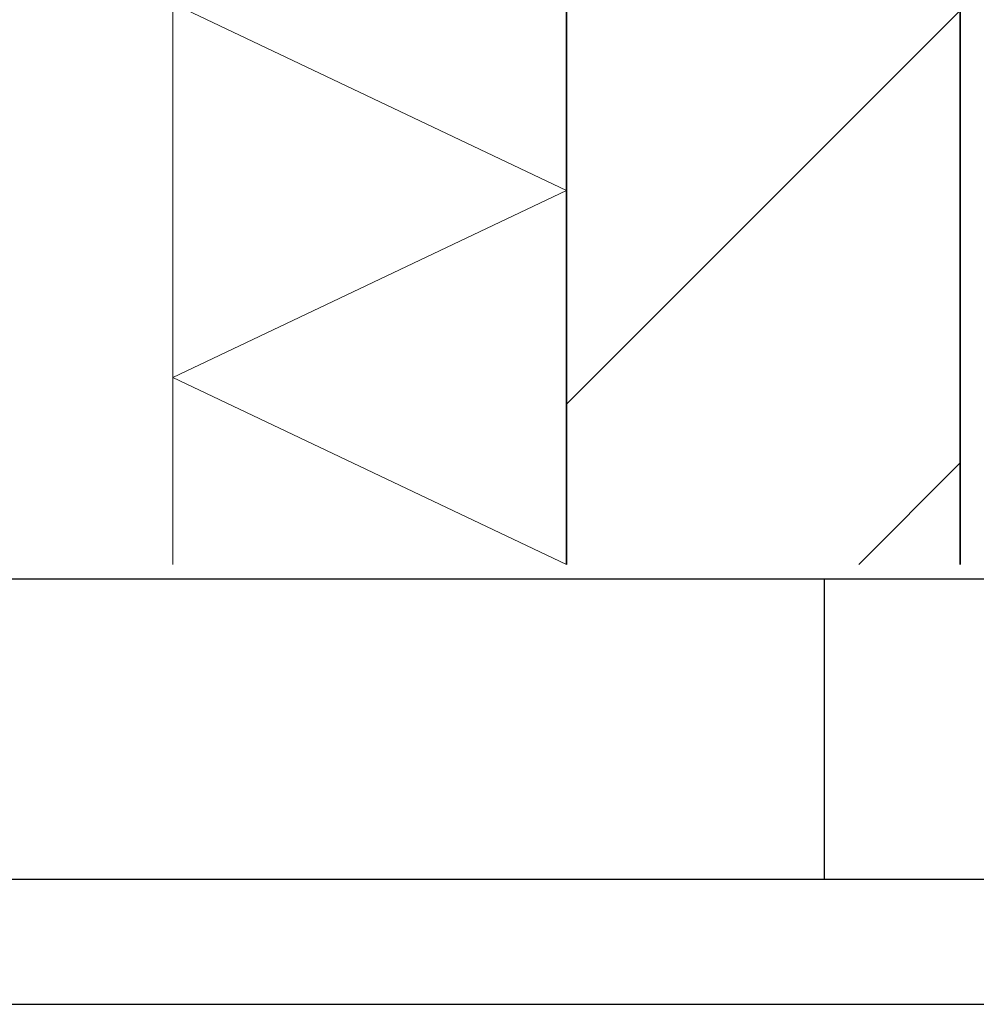
# Model space of a CAD drawing. Units: millimetres. Extents: x 713776 to 714884, y 176164 to 177012.
# Drawn here: x 714426 to 714669, y 176164 to 176414 of the extents above; entities that cross this region are included whole.
import ezdxf
from ezdxf.enums import TextEntityAlignment as Align

# ---------------------------------------------------------------- set-up
doc = ezdxf.new("R2010")
doc.units = ezdxf.units.MM
doc.header["$LTSCALE"] = 254
for name, color, linetype, lineweight in [('Arcering overigen', 8, 'Continuous', 0), ('Doorsnede wanden en vloeren', 7, 'Continuous', 35), ('Tekst', 7, 'Continuous', 25)]:
    doc.layers.add(name, color=color, linetype=linetype, lineweight=lineweight)
doc.styles.add('Standaard', font='arial.ttf')

# ---------------------------------------------------------------- blocks, each defined once
blk = doc.blocks.new('Kader Keralit Landscape')
for p, q in [((0, 27.00837317691185), (277.0000000002328, 27.00837317691185)), ((213.5425779907964, 27.00837317691185), (213.5425779907964, 7.945785975665785)), ((0, 7.945785975665785), (277.0000000002328, 7.945785975665785))]:
    blk.add_line(p, q)
blk.add_lwpolyline([(277.0000000002328, 190), (0, 190), (0, 0), (277.0000000002328, 0)], close=True)
at = {"layer": 'Tekst', "ltscale": 10, "style": 'Standaard'}
for tag, p in [('BETREFT1', (36.2678036930738, 19.98547178754234)), ('BETREFT2', (36.2678036930738, 11.34611973250867))]:
    blk.add_attdef(tag, p, '', height=3.499999999999999, dxfattribs=at)
blk.add_attdef('DET', text='', height=7.999999999999999, dxfattribs=at).set_placement((12.03378766227979, 17.47707957628881), align=Align.MIDDLE_CENTER)
blk = doc.blocks.new('TRG-IZO')
at = {"color": 252}
for p, q in [((0, 108), (100, 108)), ((0, 0), (50, 108)), ((50, 108), (100, 0))]:
    blk.add_line(p, q, dxfattribs=at)

msp = doc.modelspace()

# ---------------------------------------------------------------- hatches: boundary and pattern name
at = {"layer": 'Arcering overigen', "ltscale": 10}
h = msp.add_hatch(dxfattribs=at)
h.set_pattern_fill('ANSI31', color=256, scale=650, style=0)
h.set_pattern_definition([(45, (685985.8877145383, 169224.2474800412), (-57.45242597140698, 57.45242597140698), [])])
h.paths.add_polyline_path([(714564.8429519488, 176275.2790143537), (714664.8429519488, 176275.2790143537), (714664.8429519488, 176645.2790143537), (714564.8429519488, 176645.2790143537)])

# ---------------------------------------------------------------- linework, layer by layer
at = {"layer": 'Doorsnede wanden en vloeren'}
msp.add_lwpolyline([(714664.8429519488, 176275.2790143537), (714664.8429519488, 176645.2790143537), (714564.8429519488, 176645.2790143537), (714564.8429519488, 176275.2790143537)], dxfattribs=at)

# ---------------------------------------------------------------- block references
at = {"xscale": 4, "yscale": 4, "zscale": 4}
msp.add_blockref('Kader Keralit Landscape', (713776.0577606588, 176163.5699782389), dxfattribs=at)
at = {"layer": 'Arcering overigen', "ltscale": 10, "xscale": 0.95, "yscale": 0.9259259259259259, "zscale": 0.95, "rotation": 90}
for p in [(714564.8429519488, 176370.2790143537), (714564.8429519488, 176275.2790143537)]:
    msp.add_blockref('TRG-IZO', p, dxfattribs=at)

doc.saveas('drawing.dxf')
